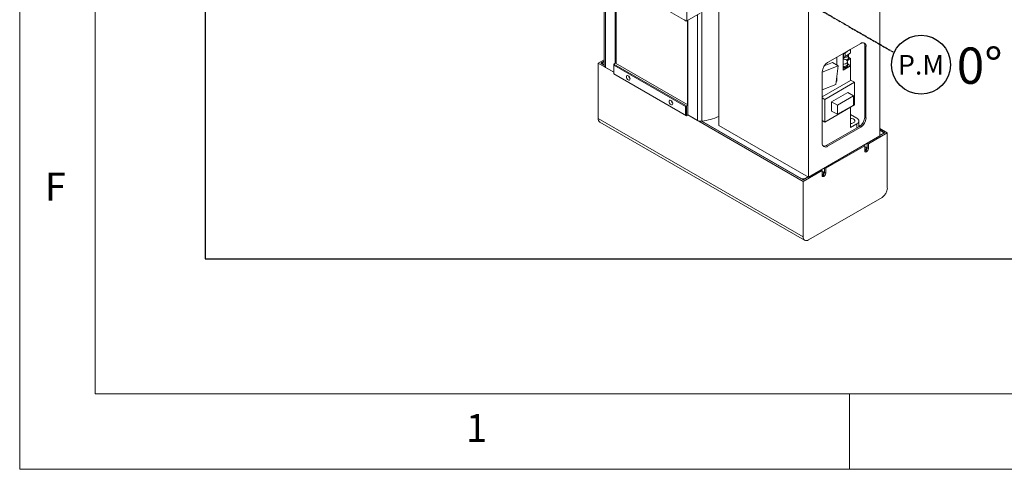
# Model space of a CAD drawing. Units: millimetres. Extents: x 10 to 6135, y 10 to 1395.
# Drawn here: x 4135 to 4461, y 10 to 159 of the extents above; entities that cross this region are included whole.
import ezdxf
from ezdxf.enums import TextEntityAlignment as Align

# ---------------------------------------------------------------- set-up
doc = ezdxf.new("R2010")
doc.units = ezdxf.units.MM
doc.header["$LTSCALE"] = 0.5
doc.linetypes.add('CENTER', pattern=[2, 1.25, -0.25, 0.25, -0.25])
for name, color, linetype in [('4', 4, 'Continuous'), ('CL', 1, 'CENTER'), ('표제란', 4, 'Continuous')]:
    doc.layers.add(name, color=color, linetype=linetype)
doc.styles.get("Standard").update_dxf_attribs({"font": 'romans.shx', "bigfont": 'whgtxt.shx'})

# ---------------------------------------------------------------- blocks, each defined once
blk = doc.blocks.new('표제란2')
at = {"linetype": 'Continuous', "lineweight": 0}
for p, q in [((10, 297), (10, 20)), ((10, 20), (410, 20))]:
    blk.add_line(p, q, dxfattribs=at)
at = {"layer": '표제란', "linetype": 'Continuous', "lineweight": 0}
for p, q in [((15, 292), (15, 25)), ((15, 25), (275, 25)), ((65, 20), (65, 25))]:
    blk.add_line(p, q, dxfattribs=at)
at = {"layer": '표제란', "linetype": 'Continuous', "lineweight": 0, "char_height": 1.852, "attachment_point": 1}
for s, insert in [('F', (11.667, 39.668)), ('1', (39.583, 23.668))]:
    blk.add_mtext(s, dxfattribs=dict(at, insert=insert))
blk = doc.blocks.new('A$C0E0D7A6E')
at = {"color": 7, "linetype": 'Continuous', "lineweight": 15}
for p, q in [((111.11, 210.25), (111.11, 39.59)), ((106.13, 132.43), (106.13, 72.83)), ((73.1, 91.72), (105.77, 72.86)), ((170.12, 34.73), (170.12, 91.89)), ((78.79, 88.44), (78.79, 58.02)), ((82.44, 86.33), (82.44, 58.82)), ((82.54, 86.27), (82.54, 58.82)), ((82.67, 86.2), (82.67, 58.75)), ((116.73, 38.2), (116.73, 80.39)), ((106.13, 72.83), (110.55, 75.38)), ((146.43, 21.06), (146.43, 78.22)), ((106.36, 72.96), (106.36, 45.07)), ((106.41, 72.99), (106.41, 45.04)), ((106.48, 73.03), (106.48, 41.67)), ((163.76, 65.36), (152.8, 59.03)), ((158.1, 62.09), (158.1, 60.12)), ((158.2, 62.15), (158.2, 61.87)), ((158.59, 62.23), (158.59, 61)), ((160.42, 62.22), (160.42, 63.43)), ((165.1, 64.58), (165.52, 64.33)), ((165.1, 64.58), (165.1, 40.9)), ((165.52, 40.65), (165.52, 64.33)), ((76.78, 58.82), (78.79, 59.98)), ((81.96, 55.83), (76.78, 58.82)), ((76.78, 40.45), (76.78, 58.82)), ((77.63, 58.82), (78.79, 59.49)), ((78.79, 58.15), (77.63, 58.82)), ((78.79, 59.36), (78.2, 59.02)), ((78.2, 59.02), (78.2, 58.61)), ((81.96, 58.54), (82.49, 58.85)), ((106.48, 45), (82.49, 58.85)), ((154.38, 59.01), (151.7, 57.96)), ((154.38, 59.01), (156.32, 57.89)), ((155.87, 60.8), (155.87, 58.15)), ((157.92, 61.99), (157.92, 56.52)), ((158.2, 60.64), (158.2, 60.12)), ((159.42, 58.5), (159.42, 59.31)), ((159.76, 60.66), (159.76, 61.48)), ((160.42, 60.38), (159.84, 60.72)), ((159.84, 60.38), (159.84, 60.66)), ((160.42, 57.96), (160.42, 60.38)), ((78.2, 58.61), (78.79, 58.27)), ((78.2, 58.61), (78.2, 58.49)), ((79.23, 57.41), (81.96, 55.83)), ((81.96, 58.14), (81.96, 58.54)), ((81.96, 58.54), (106, 44.66)), ((105.65, 44.46), (81.96, 58.14)), ((81.96, 58.14), (81.96, 55.28)), ((156.32, 57.89), (151.03, 55.8)), ((151.03, 55.97), (151.03, 32.29)), ((155.55, 51.8), (156.32, 57.89)), ((157.92, 56.52), (160.42, 57.96)), ((159.5, 58.21), (159.5, 58.5)), ((159.52, 58.01), (159.52, 58.21)), ((160.42, 57.96), (160.42, 53.12)), ((81.96, 55.28), (105.65, 41.6)), ((106, 41.4), (81.96, 55.28)), ((81.96, 55.28), (81.96, 55.28)), ((160.42, 53.12), (151.03, 47.7)), ((161.71, 52.47), (151.88, 46.8)), ((155.87, 52.88), (155.67, 52.77)), ((155.87, 54.34), (155.87, 52.88)), ((160.42, 53.22), (161.71, 52.47)), ((161.71, 44.98), (161.71, 52.47)), ((155.55, 51.8), (151.03, 50.02)), ((159.46, 49.09), (154.12, 46)), ((159.46, 49.09), (161.37, 47.98)), ((151.88, 46.8), (151.03, 47.29)), ((151.88, 39.31), (151.88, 46.8)), ((154.12, 46), (154.12, 42.96)), ((156.03, 44.9), (154.12, 46)), ((161.37, 47.98), (156.03, 44.9)), ((161.37, 44.94), (161.37, 47.98)), ((106, 44.66), (105.65, 44.46)), ((105.65, 41.6), (105.65, 44.46)), ((106, 44.66), (106.48, 44.94)), ((106, 44.66), (106, 41.4)), ((161.71, 44.98), (151.88, 39.31)), ((156.03, 41.86), (154.12, 42.96)), ((161.37, 44.94), (156.03, 41.86)), ((156.03, 41.86), (156.03, 44.9)), ((160.42, 44.24), (160.42, 37.5)), ((76.78, 40.45), (144.66, 1.26)), ((77.3, 39.3), (145.18, 0.11)), ((106, 41.4), (105.65, 41.6)), ((106, 41.4), (106.48, 41.67)), ((144.66, 19.63), (106.48, 41.67)), ((109.69, 39.82), (106.48, 41.67)), ((144.66, 20.12), (110.97, 39.57)), ((111.14, 39.59), (144.31, 20.45)), ((151.88, 39.31), (151.03, 39.8)), ((162.52, 40.55), (160.42, 41.76)), ((163.18, 37.75), (163.18, 39.63)), ((165.1, 40.9), (165.52, 40.65)), ((146.43, 21.06), (116.73, 38.2)), ((163.33, 37.84), (152.37, 31.51)), ((152.8, 31.27), (163.76, 37.59)), ((160.42, 37.5), (162.52, 38.71)), ((163.18, 38.25), (163.59, 38.01)), ((163.33, 37.84), (163.76, 37.59)), ((170.12, 37.18), (172.59, 35.75)), ((170.12, 36.69), (171.75, 35.75)), ((171.18, 35.96), (170.12, 36.57)), ((171.18, 35.55), (171.18, 35.96)), ((170.12, 34.73), (146.43, 21.06)), ((172.59, 35.75), (166.3, 32.12)), ((171.75, 35.75), (170.12, 34.82)), ((170.12, 34.94), (171.18, 35.55)), ((171.18, 35.55), (171.18, 35.43)), ((172.59, 17.38), (172.59, 35.75)), ((165.1, 31.43), (152.16, 23.96)), ((152.37, 31.51), (152.8, 31.27)), ((165.1, 31.43), (164.75, 31.63)), ((165.1, 29.79), (165.1, 31.43)), ((165.17, 30.96), (165.1, 30.91)), ((165.88, 32.29), (165.88, 30.73)), ((166.3, 30.49), (165.88, 30.73)), ((166.3, 32.12), (165.95, 32.33)), ((166.3, 32.12), (166.3, 30.49)), ((150.96, 23.26), (144.66, 19.63)), ((150.96, 23.26), (150.6, 23.47)), ((150.96, 21.63), (150.96, 23.26)), ((151.74, 24.12), (151.74, 22.57)), ((152.16, 23.96), (151.81, 24.16)), ((152.16, 23.96), (152.16, 22.32)), ((144.31, 20.45), (145.02, 20.45)), ((144.31, 20.45), (144.31, 20.32)), ((146.36, 21.1), (144.66, 20.12)), ((144.66, 1.26), (144.66, 19.63)), ((145.02, 20.45), (146.25, 21.16)), ((145.02, 20.45), (145.02, 20.32)), ((151.03, 22.79), (150.96, 22.75)), ((152.16, 22.32), (151.74, 22.57)), ((170.83, 14.32), (146.43, 0.24))]:
    blk.add_line(p, q, dxfattribs=at)
at = {"color": 8, "linetype": 'Continuous', "lineweight": 15}
for p, q in [((79.23, 88.19), (79.23, 57.41)), ((109.69, 74.88), (109.69, 39.82)), ((162.52, 38.71), (162.52, 37.37))]:
    blk.add_line(p, q, dxfattribs=at)
at = {"color": 7, "linetype": 'Continuous', "lineweight": 15, "flags": 128}
for points in [[(159.01, 59.89), (159.3, 59.64), (159.42, 59.35), (159.35, 59.06), (159.1, 58.8), (158.7, 58.61), (158.22, 58.51), (157.92, 58.51)], [(159.42, 58.77), (159.49, 58.57), (159.45, 58.28), (159.23, 58.01), (158.87, 57.8), (158.4, 57.67), (157.92, 57.65)], [(159.69, 61.73), (159.76, 61.52), (159.69, 61.22), (159.44, 60.96), (159.04, 60.77), (158.56, 60.68), (158.22, 60.68)], [(159.76, 60.93), (159.83, 60.74), (159.79, 60.44), (159.57, 60.17), (159.21, 59.97), (159, 59.89)], [(157.92, 57.69), (158.22, 57.7), (158.7, 57.79), (159.1, 57.98), (159.35, 58.24), (159.42, 58.5)], [(159.5, 58.37), (159.52, 58.29), (159.47, 57.99), (159.25, 57.71), (158.88, 57.5), (158.41, 57.37), (157.92, 57.35)], [(157.92, 57.36), (158.4, 57.39), (158.87, 57.51), (159.23, 57.72), (159.45, 57.99), (159.5, 58.21)], [(157.92, 57.14), (158.41, 57.17), (158.88, 57.3), (159.25, 57.51), (159.47, 57.78), (159.52, 58.01)], [(86.73, 53.26), (86.96, 53.18), (87.16, 53.21), (87.29, 53.36), (87.34, 53.6), (87.29, 53.9), (87.16, 54.2), (86.96, 54.46), (86.73, 54.64), (86.5, 54.72), (86.31, 54.69), (86.18, 54.54), (86.13, 54.3), (86.18, 54.01), (86.31, 53.71), (86.5, 53.44), (86.73, 53.26)], [(100.88, 45.09), (101.11, 45.01), (101.3, 45.05), (101.43, 45.2), (101.48, 45.44), (101.43, 45.73), (101.3, 46.03), (101.11, 46.3), (100.88, 46.48), (100.65, 46.56), (100.45, 46.52), (100.32, 46.37), (100.28, 46.13), (100.32, 45.84), (100.45, 45.54), (100.65, 45.28), (100.88, 45.09)], [(160.42, 38.8), (160.86, 38.84), (161.32, 38.99), (161.66, 39.23), (161.83, 39.52), (161.81, 39.82), (161.59, 40.11), (161.22, 40.32), (160.73, 40.45), (160.42, 40.47)], [(165.1, 29.9), (165.17, 29.94), (165.34, 30.07), (165.48, 30.27), (165.58, 30.49), (165.61, 30.7), (165.58, 30.88), (165.48, 30.99), (165.34, 31.02), (165.17, 30.96), (165.17, 30.96)], [(166.3, 30.49), (166.26, 30.2), (166.13, 29.9), (165.93, 29.63), (165.7, 29.45), (165.47, 29.37), (165.28, 29.41), (165.15, 29.56), (165.1, 29.79)], [(150.96, 21.74), (151.03, 21.77), (151.2, 21.91), (151.34, 22.1), (151.44, 22.32), (151.47, 22.54), (151.44, 22.71), (151.34, 22.83), (151.2, 22.85), (151.03, 22.79), (151.03, 22.79)], [(152.16, 22.32), (152.11, 22.03), (151.98, 21.73), (151.79, 21.47), (151.56, 21.28), (151.33, 21.2), (151.13, 21.24), (151, 21.39), (150.96, 21.63)]]:
    blk.add_lwpolyline(points, dxfattribs=at)
blk.add_circle((183.76, 58.29), 9.76)
at = {"color": 7, "linetype": 'Continuous', "lineweight": 15}
for centre, radius, start, end in [((164.45, 64.51), 1.09, 350.7853, 129.2041), ((163.74, 64.68), 1.37, 355.679, 40.5242), ((159.44, 60.89), 1.58, 122.4902, 141.9324), ((70.62, 196.17), 160.24, 303.2962, 304.0145), ((70.66, 194.89), 160.18, 303.2962, 304.0805), ((154.87, 55.79), 3.84, 122.6051, 177.3949), ((158.04, 58), 2.12, 62.5902, 93.1271), ((159.44, 59.67), 1.58, 122.4902, 141.9324), ((158.8, 60.91), 0.99, 277.6992, 345.7596), ((159.03, 60.49), 0.82, 286.171, 352.3641), ((71.13, 192.36), 159.34, 303.6004, 304.0816), ((79.54, 58.1), 0.76, 185.9511, 245.3692), ((71.21, -73.89), 159.19, 55.9184, 56.3203), ((88.2, 54.8), 1.37, 189.7979, 230.1975), ((88.28, 54.84), 1.4, 194.1859, 225.8096), ((102.34, 46.63), 1.37, 189.7979, 230.1975), ((102.42, 46.68), 1.4, 194.1859, 225.8095), ((78.02, 40.32), 1.24, 174.029, 234.6582), ((110.75, 41.86), 2.29, 242.5983, 279.0692), ((108.32, 60.48), 21.08, 277.6205, 293.5397), ((162.17, 39.63), 0.982, 290.7833, 69.2168), ((161.26, 41.07), 3.84, 302.6051, 357.3949), ((161.69, 40.83), 3.84, 302.6051, 357.3949), ((152.11, 32.11), 1.09, 170.7852, 309.2041), ((151.6, 32.64), 1.37, 259.4775, 304.3194), ((164.68, 30.74), 1.2, 291.5325, 359.741), ((150.54, 22.57), 1.2, 291.5325, 359.741), ((168.76, 17.56), 3.84, 302.6059, 357.3944), ((145.74, 1.08), 1.09, 170.7858, 309.2023)]:
    blk.add_arc(centre, radius, start, end, dxfattribs=at)
blk.add_ellipse((105.77, 73.44), major_axis=(-0.354, 0.612), ratio=0.577335, start_param=1.570756, end_param=3.141552, dxfattribs=at)
at = {"layer": 'CL'}
blk.add_line((88, 112.45), (174.85, 62.32), dxfattribs=at)
blk.add_text('0%%D', height=12.031).set_placement((195.6, 51.98))
blk.add_text('P.M', height=6.506).set_placement((183.76, 58.29), align=Align.MIDDLE_CENTER)

msp = doc.modelspace()

# ---------------------------------------------------------------- linework, layer by layer
at = {"layer": '4'}
msp.add_lwpolyline([(4196.49906, 79.76834), (4524.25801, 79.76834), (4524.25801, 341.84186), (4196.49906, 341.84186)], close=True, dxfattribs=at)

# ---------------------------------------------------------------- block references
at = {"xscale": 5, "yscale": 5, "zscale": 5}
msp.add_blockref('표제란2', (4085, -90), dxfattribs=at)
msp.add_blockref('A$C0E0D7A6E', (4249.95084, 85.81566))

doc.saveas('drawing.dxf')
